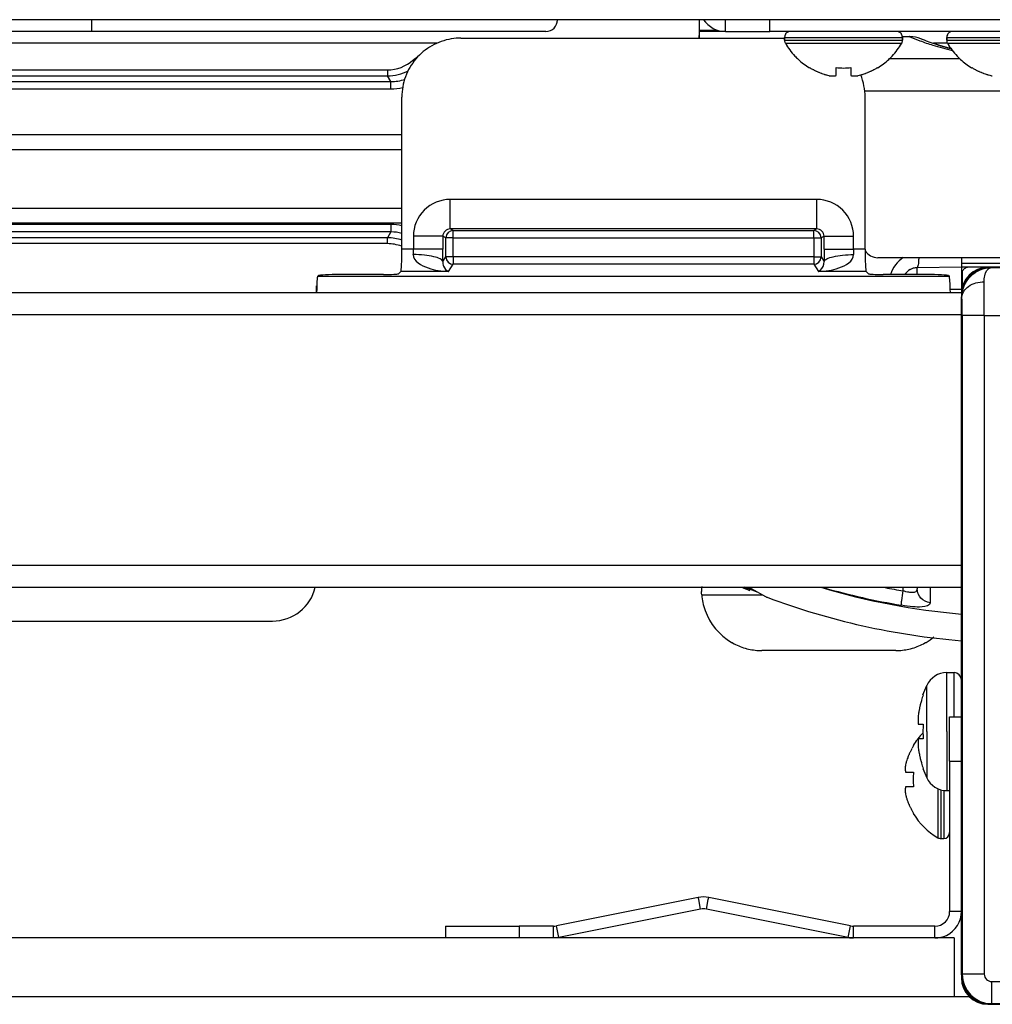
# Model space of a CAD drawing. Units: millimetres. Extents: x 473 to 3963, y -1329 to 3488.
# Drawn here: x 2471 to 2537, y -97 to -30 of the extents above; entities that cross this region are included whole.
import ezdxf

# ---------------------------------------------------------------- set-up
doc = ezdxf.new("R2010")
doc.units = ezdxf.units.MM
doc.header["$LTSCALE"] = 392.37
doc.layers.get('0').update_dxf_attribs({"linetype": 'CONTINUOUS'})

msp = doc.modelspace()

# ---------------------------------------------------------------- linework, layer by layer
at = {"linetype": 'Continuous'}
for p, q in [((2584.648, -30.197), (1875.848, -30.197)), ((2476.148, -30.997), (2476.148, -30.197)), ((2517.348, -30.197), (2517.348, -30.997)), ((2519.148, -30.997), (2519.148, -30.197)), ((2522.148, -30.997), (2522.148, -30.197)), ((2476.148, -30.997), (1946.148, -30.997)), ((2506.948, -30.997), (2476.148, -30.997)), ((2517.348, -30.904), (2518.582, -30.904)), ((2519.148, -30.997), (2517.348, -30.997)), ((2517.348, -30.997), (2517.348, -31.27)), ((2517.348, -31.448), (2517.348, -31.27)), ((2517.348, -31.27), (2517.348, -31.448)), ((2519.148, -30.997), (2522.148, -30.997)), ((2584.348, -30.997), (2522.148, -30.997)), ((2531.148, -31.347), (2531.634, -31.347)), ((2531.633, -31.347), (2531.633, -31.347)), ((2531.634, -31.347), (2531.647, -31.347)), ((2531.649, -31.354), (2531.634, -31.347)), ((2499.591, -31.797), (1904.948, -31.797)), ((2501.191, -31.448), (2523.148, -31.448)), ((2523.148, -31.397), (2523.148, -31.597)), ((2523.148, -31.597), (2523.148, -31.397)), ((2523.148, -31.397), (2531.148, -31.397)), ((2523.148, -31.597), (2531.148, -31.597)), ((2523.203, -31.799), (2531.094, -31.799)), ((2531.148, -31.397), (2531.148, -31.597)), ((2531.148, -31.597), (2531.148, -31.397)), ((2532.468, -31.527), (2532.393, -31.497)), ((2532.643, -31.596), (2532.511, -31.545)), ((2532.769, -31.645), (2532.643, -31.596)), ((2532.722, -31.627), (2532.643, -31.597)), ((2533.247, -31.817), (2533.221, -31.809)), ((2533.247, -31.818), (2533.237, -31.814)), ((2534.148, -31.797), (2533.247, -31.797)), ((2533.467, -31.89), (2533.247, -31.817)), ((2533.457, -31.887), (2533.247, -31.818)), ((2533.54, -31.914), (2533.467, -31.89)), ((2534.148, -31.397), (2534.148, -31.597)), ((2534.148, -31.597), (2534.148, -31.397)), ((2534.148, -31.397), (2542.148, -31.397)), ((2534.148, -31.597), (2542.148, -31.597)), ((2534.203, -31.799), (2542.094, -31.799)), ((2497.934, -32.953), (2498.01, -33.039)), ((2497.934, -32.953), (2498.01, -33.039)), ((2530.267, -32.825), (2535.029, -32.825)), ((2459.082, -33.603), (2496.214, -33.603)), ((2459.082, -33.603), (2496.214, -33.603)), ((2459.082, -34.003), (2496.214, -34.003)), ((2459.082, -34.003), (2496.214, -34.003)), ((2496.214, -33.603), (2496.214, -34.003)), ((2496.214, -33.603), (2496.214, -34.003)), ((2496.442, -34.397), (2496.214, -34.003)), ((2496.442, -34.397), (2496.214, -34.003)), ((2524.848, -33.476), (2524.848, -33.442)), ((2526.648, -33.993), (2526.648, -33.442)), ((2527.648, -33.442), (2527.648, -33.993)), ((2529.448, -33.442), (2529.448, -33.476)), ((2535.848, -33.476), (2535.848, -33.442)), ((2458.855, -34.397), (2496.442, -34.397)), ((2458.855, -34.397), (2496.442, -34.397)), ((2496.442, -34.897), (2496.442, -34.397)), ((2496.442, -34.897), (2496.442, -34.397)), ((2458.855, -34.897), (2496.442, -34.897)), ((2458.855, -34.897), (2496.442, -34.897)), ((2528.572, -35.015), (2552.161, -35.015)), ((2497.186, -45.776), (2497.186, -35.447)), ((2528.61, -45.776), (2528.61, -35.447)), ((1942.148, -37.997), (2497.186, -37.997)), ((1942.148, -37.997), (2497.186, -37.997)), ((1942.148, -38.997), (2497.186, -38.997)), ((2525.33, -42.393), (2500.467, -42.393)), ((2500.467, -44.393), (2500.467, -42.393)), ((2525.33, -44.393), (2525.33, -42.393)), ((2497.186, -42.997), (1942.148, -42.997)), ((2497.186, -43.997), (1942.148, -43.997)), ((2497.186, -43.997), (1942.148, -43.997)), ((2496.442, -44.098), (2458.855, -44.098)), ((2496.442, -44.098), (2458.855, -44.098)), ((2496.442, -44.598), (2458.855, -44.598)), ((2496.442, -44.598), (2458.855, -44.598)), ((2496.442, -44.598), (2496.214, -44.992)), ((2496.442, -44.598), (2496.214, -44.992)), ((2496.442, -44.098), (2496.442, -44.598)), ((2496.442, -44.098), (2496.442, -44.598)), ((2500.669, -44.494), (2500.467, -44.393)), ((2525.33, -44.393), (2500.467, -44.393)), ((2500.669, -44.994), (2500.669, -44.494)), ((2500.669, -44.494), (2525.127, -44.494)), ((2525.33, -44.393), (2525.127, -44.494)), ((2525.127, -44.994), (2525.127, -44.494)), ((2496.214, -44.992), (2459.082, -44.992)), ((2496.214, -44.992), (2459.082, -44.992)), ((2496.214, -45.392), (2459.082, -45.392)), ((2496.214, -45.392), (2459.082, -45.392)), ((2496.214, -45.392), (2496.214, -44.992)), ((2496.214, -45.392), (2496.214, -44.992)), ((2499.966, -44.892), (2497.967, -44.892)), ((2497.967, -44.892), (2497.967, -45.776)), ((2500.169, -44.994), (2499.966, -44.892)), ((2499.966, -44.892), (2499.966, -45.776)), ((2500.669, -44.994), (2500.169, -44.994)), ((2500.169, -46.293), (2500.169, -44.994)), ((2500.669, -44.994), (2525.127, -44.994)), ((2500.669, -46.293), (2500.669, -44.994)), ((2525.127, -44.994), (2525.627, -44.994)), ((2525.127, -44.994), (2525.127, -46.293)), ((2525.831, -44.892), (2525.627, -44.994)), ((2525.627, -44.994), (2525.627, -46.293)), ((2525.831, -45.776), (2525.831, -44.892)), ((2525.831, -44.892), (2527.83, -44.892)), ((2527.83, -45.776), (2527.83, -44.892)), ((2497.967, -45.776), (2497.186, -45.776)), ((2499.966, -45.776), (2497.967, -45.776)), ((2525.831, -45.776), (2527.83, -45.776)), ((2528.61, -45.776), (2527.83, -45.776)), ((2499.962, -46.604), (2500.169, -46.293)), ((2500.669, -46.293), (2500.169, -46.293)), ((2500.669, -46.293), (2500.669, -46.792)), ((2525.127, -46.293), (2500.669, -46.293)), ((2525.127, -46.293), (2525.127, -46.792)), ((2525.127, -46.293), (2525.627, -46.293)), ((2525.627, -46.293), (2525.834, -46.604)), ((2545.148, -46.347), (2529.472, -46.347)), ((2535.148, -46.347), (2535.148, -46.706)), ((2545.196, -46.704), (2535.148, -46.747)), ((2535.148, -46.706), (2535.148, -46.997)), ((2497.112, -47.274), (2496.948, -47.438)), ((2500.348, -47.274), (2497.112, -47.274)), ((2500.348, -47.274), (2500.669, -46.792)), ((2525.127, -46.792), (2500.669, -46.792)), ((2525.127, -46.792), (2525.448, -47.274)), ((2528.684, -47.274), (2525.448, -47.274)), ((2528.684, -47.274), (2528.849, -47.438)), ((2535.148, -46.997), (2532.139, -47.024)), ((2535.148, -46.997), (2532.139, -47.024)), ((2536.948, -46.99), (2535.148, -46.997)), ((2536.948, -46.99), (2535.148, -46.997)), ((2535.148, -46.997), (2535.148, -48.497)), ((2535.224, -47.495), (2535.224, -47.247)), ((2537.148, -46.989), (2536.948, -46.99)), ((2537.148, -46.989), (2536.948, -46.99)), ((2537.148, -46.997), (2536.948, -46.997)), ((2537.648, -46.986), (2537.148, -46.989)), ((2537.648, -46.986), (2537.148, -46.989)), ((2557.148, -46.997), (2537.148, -46.997)), ((2537.148, -46.997), (2557.148, -46.997)), ((2537.162, -47.011), (2537.148, -46.997)), ((2537.162, -47.011), (2583.134, -47.011)), ((2491.533, -47.562), (2491.473, -47.623)), ((2534.324, -47.623), (2491.473, -47.623)), ((2495.949, -47.488), (2493.031, -47.488)), ((2532.765, -47.488), (2529.847, -47.488)), ((2534.263, -47.562), (2534.324, -47.623)), ((2535.224, -47.997), (2535.224, -47.495)), ((2535.224, -48.247), (2535.224, -47.997)), ((1887.142, -48.697), (2535.154, -48.697)), ((1887.142, -48.697), (2535.154, -48.697)), ((2491.398, -48.697), (2491.398, -48.247)), ((2535.148, -48.497), (2534.391, -48.504)), ((2535.148, -48.497), (2535.148, -48.697)), ((2535.148, -48.797), (2535.148, -48.997)), ((2535.148, -48.997), (2535.148, -77.497)), ((2535.148, -77.497), (2535.148, -48.997)), ((2535.183, -49.032), (2535.148, -48.997)), ((1887.148, -50.197), (2535.148, -50.197)), ((2536.692, -50.261), (2535.192, -50.261)), ((2535.192, -50.261), (2535.192, -94.954)), ((2536.692, -50.261), (2536.692, -94.954)), ((2536.692, -50.261), (2583.604, -50.261)), ((1889.969, -67.197), (2535.148, -67.197)), ((1889.46, -68.697), (2535.148, -68.697)), ((2520.726, -68.895), (2520.374, -68.706)), ((2520.572, -68.698), (2520.828, -68.836)), ((2520.721, -68.705), (2520.849, -68.776)), ((2520.849, -68.776), (2520.855, -68.779)), ((2520.855, -68.779), (2520.86, -68.781)), ((2520.86, -68.781), (2520.862, -68.783)), ((2520.862, -68.783), (2520.883, -68.794)), ((2520.883, -68.794), (2521.847, -69.325)), ((2531.2, -68.95), (2531.2, -68.697)), ((2532.148, -68.697), (2532.148, -68.803)), ((2533.029, -68.73), (2533.022, -69.755)), ((2517.528, -68.997), (2517.52, -68.997)), ((2517.528, -69.212), (2520.821, -69.212)), ((2517.528, -69.212), (2520.821, -69.212)), ((2520.778, -68.924), (2520.726, -68.895)), ((2520.778, -68.924), (2520.829, -68.836)), ((2520.778, -68.923), (2520.778, -68.923)), ((2520.821, -69.212), (2521.641, -69.212)), ((2520.821, -69.212), (2521.641, -69.212)), ((2520.828, -68.836), (2520.828, -68.836)), ((2520.828, -68.836), (2520.829, -68.836)), ((2520.829, -68.836), (2520.829, -68.836)), ((2521.847, -69.325), (2521.939, -69.376)), ((2521.939, -69.376), (2521.939, -69.376)), ((2466.604, -70.997), (2488.193, -70.997)), ((2488.193, -70.997), (2488.4, -70.997)), ((2530.698, -72.997), (2521.598, -72.997)), ((2521.616, -72.997), (2521.598, -72.997)), ((2530.698, -72.997), (2530.681, -72.997)), ((2534.152, -74.497), (2534.648, -74.497)), ((2534.152, -78.497), (2534.152, -74.497)), ((2534.648, -77.497), (2534.648, -74.497)), ((2532.539, -75.992), (2532.79, -75.37)), ((2532.79, -78.497), (2532.79, -75.37)), ((2532.537, -75.997), (2532.554, -75.997)), ((2532.209, -77.997), (2532.554, -77.997)), ((2534.348, -77.497), (2535.148, -77.497)), ((2534.348, -80.497), (2534.348, -77.497)), ((2534.348, -77.497), (2535.148, -77.497)), ((2535.148, -77.497), (2535.148, -80.497)), ((2535.148, -80.497), (2535.148, -77.497)), ((2532.79, -78.497), (2532.79, -81.625)), ((2534.152, -78.497), (2534.152, -82.497)), ((2531.87, -79.447), (2531.903, -79.447)), ((2532.554, -78.997), (2532.209, -78.997)), ((2534.348, -80.497), (2534.348, -90.697)), ((2534.348, -80.497), (2535.148, -80.497)), ((2535.148, -80.497), (2535.148, -90.697)), ((2535.148, -90.697), (2535.148, -80.497)), ((2531.352, -81.247), (2531.903, -81.247)), ((2532.554, -80.997), (2532.537, -80.997)), ((2532.539, -81.003), (2532.79, -81.625)), ((2531.903, -82.247), (2531.352, -82.247)), ((2533.546, -82.353), (2533.546, -85.693)), ((2533.748, -82.439), (2533.748, -85.747)), ((2533.948, -82.468), (2533.948, -85.747)), ((2534.152, -82.497), (2534.348, -82.497)), ((2531.903, -84.047), (2531.87, -84.047)), ((2533.748, -85.747), (2533.948, -85.747)), ((2517.295, -89.752), (2507.666, -91.678)), ((2517.322, -89.888), (2517.295, -89.752)), ((2517.452, -90.537), (2517.322, -89.888)), ((2517.844, -90.537), (2517.974, -89.888)), ((2517.974, -89.888), (2518.001, -89.752)), ((2527.63, -91.678), (2518.001, -89.752)), ((2517.452, -90.537), (2507.823, -92.462)), ((2527.473, -92.462), (2517.844, -90.537)), ((2535.148, -90.697), (2534.348, -90.697)), ((2535.148, -90.697), (2535.148, -94.998)), ((2535.148, -94.998), (2535.148, -90.697)), ((2500.148, -91.697), (2500.148, -92.497)), ((2500.148, -91.697), (2505.148, -91.697)), ((2507.47, -91.697), (2505.148, -91.697)), ((2505.148, -91.697), (2505.148, -92.497)), ((2507.47, -92.497), (2507.47, -91.697)), ((2507.823, -92.462), (2507.666, -91.678)), ((2527.473, -92.462), (2527.63, -91.678)), ((2533.348, -91.697), (2527.826, -91.697)), ((2527.826, -92.497), (2527.826, -91.697)), ((2533.348, -92.497), (2533.348, -91.697)), ((2534.648, -92.497), (1887.648, -92.497)), ((2534.648, -92.497), (2534.648, -96.497)), ((2535.192, -94.954), (2535.148, -94.998)), ((2535.148, -94.998), (2535.148, -95.197)), ((2536.692, -94.954), (2535.192, -94.954)), ((2537.192, -95.454), (2537.192, -96.953)), ((2537.192, -95.454), (2583.104, -95.454)), ((2534.648, -96.497), (1887.648, -96.497)), ((2535.7, -96.49), (2534.648, -96.49)), ((2536.948, -96.997), (2537.148, -96.997)), ((2537.192, -96.953), (2537.148, -96.997)), ((2537.148, -96.997), (2583.148, -96.997)), ((2583.148, -96.997), (2537.148, -96.997)), ((2537.192, -96.953), (2583.104, -96.953))]:
    msp.add_line(p, q, dxfattribs=at)
for points in [[(2532.643, -31.597), (2532.55, -31.561), (2532.436, -31.515), (2532.393, -31.497)], [(2532.511, -31.545), (2532.501, -31.541), (2532.468, -31.527)], [(2533.221, -31.809), (2532.947, -31.712), (2532.722, -31.627)], [(2534.478, -32.179), (2534.311, -32.139), (2533.902, -32.025), (2533.54, -31.914)], [(2534.478, -32.18), (2534.338, -32.145), (2533.921, -32.031), (2533.55, -31.918)], [(2517.528, -69.212), (2517.522, -69.108), (2517.52, -68.997)]]:
    msp.add_lwpolyline(points, dxfattribs=at)
for centre, radius, start, end in [((2506.948, -30.197), 0.8, 270, 360), ((2506.948, -30.197), 0.8, 270.00193, 360), ((2506.948, -30.197), 0.8, 347.98375, 360), ((2519.148, -29.197), 1.8, 213.79446, 270), ((2523.548, -31.397), 0.4, 152.92194, 180), ((2523.548, -31.397), 0.4, 153.07838, 180), ((2523.548, -31.397), 0.4, 144.92793, 153.07838), ((2523.548, -31.397), 0.4, 145.07178, 152.92194), ((2523.548, -31.397), 0.4, 124.92822, 145.07178), ((2523.548, -31.397), 0.4, 125.07207, 144.92793), ((2523.548, -31.397), 0.4, 116.92162, 125.07207), ((2523.548, -31.397), 0.4, 117.07806, 124.92822), ((2523.548, -31.397), 0.4, 90, 117.07806), ((2523.548, -31.397), 0.4, 90, 116.92162), ((2530.748, -31.397), 0.4, 63.07838, 90), ((2530.748, -31.397), 0.4, 62.92194, 90), ((2530.748, -31.397), 0.4, 54.92793, 63.07838), ((2530.748, -31.397), 0.4, 55.07178, 62.92194), ((2530.748, -31.397), 0.4, 34.92822, 55.07178), ((2530.748, -31.397), 0.4, 35.07207, 54.92793), ((2530.748, -31.397), 0.4, 26.92162, 35.07207), ((2530.748, -31.397), 0.4, 27.07806, 34.92822), ((2530.748, -31.397), 0.4, 0, 27.07806), ((2530.748, -31.397), 0.4, 0, 26.92162), ((2531.634, -33.347), 2, 89.62556, 90.00006), ((2531.634, -33.347), 2, 67.67798, 89.62556), ((2538.264, -15.71), 16.985, 247.07748, 249.54098), ((2534.548, -31.397), 0.4, 152.92194, 180), ((2534.548, -31.397), 0.4, 153.07838, 180), ((2534.548, -31.397), 0.4, 144.92793, 153.07838), ((2534.548, -31.397), 0.4, 145.07178, 152.92194), ((2534.548, -31.397), 0.4, 124.92822, 145.07178), ((2534.548, -31.397), 0.4, 125.07207, 144.92793), ((2534.548, -31.397), 0.4, 116.92162, 125.07207), ((2534.548, -31.397), 0.4, 117.07806, 124.92822), ((2534.548, -31.397), 0.4, 90, 117.07806), ((2534.548, -31.397), 0.4, 90, 116.92162), ((2501.191, -35.461), 4.014, 90.00065, 99.34011), ((2523.548, -31.597), 0.4, 180, 193.47593), ((2523.548, -31.597), 0.4, 180, 193.45845), ((2523.548, -31.597), 0.4, 193.45845, 196.84274), ((2523.548, -31.597), 0.4, 193.47593, 196.82525), ((2523.548, -31.597), 0.4, 196.82525, 210.30118), ((2523.548, -31.597), 0.4, 196.84274, 210.30118), ((2527.347, -29.377), 4.8, 210.30118, 223.1766), ((2527.347, -29.377), 4.8, 210.30118, 223.19273), ((2526.949, -29.377), 4.8, 316.80727, 329.69882), ((2526.949, -29.377), 4.8, 316.8234, 329.69882), ((2530.748, -31.597), 0.4, 329.69882, 343.17475), ((2530.748, -31.597), 0.4, 329.69882, 343.15726), ((2530.748, -31.597), 0.4, 343.15726, 346.54155), ((2530.748, -31.597), 0.4, 343.17475, 346.52407), ((2530.748, -31.597), 0.4, 346.52407, 360), ((2530.748, -31.597), 0.4, 346.54155, 360), ((2538.229, -15.798), 16.891, 249.54688, 252.67112), ((2538.186, -15.934), 16.747, 252.67466, 257.40719), ((2534.548, -31.597), 0.4, 180, 193.47593), ((2534.548, -31.597), 0.4, 180, 193.45845), ((2534.548, -31.597), 0.4, 193.45845, 196.84274), ((2534.548, -31.597), 0.4, 193.47593, 196.82525), ((2534.548, -31.597), 0.4, 196.82525, 210.30118), ((2534.548, -31.597), 0.4, 196.84274, 210.30118), ((2538.347, -29.377), 4.8, 210.30118, 223.1766), ((2538.347, -29.377), 4.8, 210.30118, 223.19273), ((2527.347, -29.377), 4.8, 223.1766, 227.16542), ((2527.347, -29.377), 4.8, 223.19273, 227.15109), ((2526.949, -29.377), 4.8, 312.83458, 316.8234), ((2526.949, -29.377), 4.8, 312.84891, 316.80727), ((2538.347, -29.377), 4.8, 223.1766, 227.16542), ((2538.347, -29.377), 4.8, 223.19273, 227.15109), ((2527.347, -29.377), 4.8, 227.15109, 238.40293), ((2527.347, -29.377), 4.8, 227.16542, 238.37989), ((2526.949, -29.377), 4.8, 301.59707, 312.84891), ((2526.949, -29.377), 4.8, 301.62011, 312.83458), ((2538.347, -29.377), 4.8, 227.15109, 238.40293), ((2538.347, -29.377), 4.8, 227.16542, 238.37989), ((2527.347, -29.377), 4.8, 238.37989, 238.62729), ((2527.347, -29.377), 4.8, 238.40293, 238.62729), ((2527.335, -29.39), 4.755, 238.46592, 241.0313), ((2527.333, -29.394), 4.75, 241.03163, 241.99262), ((2527.331, -29.396), 4.747, 241.99259, 243.31875), ((2527.33, -29.399), 4.744, 243.3188, 244.45978), ((2527.328, -29.403), 4.74, 244.45979, 245.42782), ((2527.326, -29.407), 4.735, 245.4278, 246.68253), ((2527.324, -29.412), 4.73, 246.68262, 247.45262), ((2527.321, -29.419), 4.723, 247.45244, 248.99746), ((2527.319, -29.426), 4.715, 248.99775, 249.4819), ((2527.315, -29.437), 4.704, 249.48126, 251.53441), ((2527.308, -29.455), 4.684, 251.53495, 252.62273), ((2527.304, -29.47), 4.669, 252.62279, 253.60512), ((2527.295, -29.5), 4.637, 253.60363, 255.68242), ((2526.402, -32.003), 2.006, 262.72591, 264.7415), ((2526.4, -32.024), 1.985, 264.74422, 265.39913), ((2526.399, -32.037), 1.973, 265.39843, 266.78331), ((2526.399, -32.048), 1.962, 266.78408, 267.62353), ((2526.398, -32.054), 1.955, 267.62337, 268.84548), ((2526.398, -32.058), 1.951, 268.84585, 269.80054), ((2526.398, -32.058), 1.951, 269.80058, 270.92582), ((2526.398, -32.056), 1.953, 270.92611, 271.99638), ((2526.398, -32.05), 1.96, 271.9964, 273.02281), ((2526.397, -32.039), 1.97, 273.0233, 274.28602), ((2526.396, -32.027), 1.982, 274.28564, 275.13722), ((2526.394, -32.004), 2.005, 275.14015, 277.27441), ((2527.148, -29.677), 3.798, 262.43512, 277.56488), ((2527.902, -32.004), 2.005, 262.72561, 264.85983), ((2527.9, -32.027), 1.982, 264.86273, 265.7144), ((2527.899, -32.039), 1.97, 265.71404, 266.97664), ((2527.898, -32.05), 1.959, 266.97713, 268.00368), ((2527.898, -32.056), 1.954, 268.00369, 269.07382), ((2527.898, -32.059), 1.95, 269.07411, 270.19949), ((2527.898, -32.058), 1.951, 270.19953, 271.15408), ((2527.898, -32.054), 1.955, 271.15446, 272.37669), ((2527.898, -32.047), 1.962, 272.37651, 273.21588), ((2527.897, -32.037), 1.973, 273.21665, 274.6016), ((2527.896, -32.024), 1.985, 274.60089, 275.25577), ((2527.894, -32.003), 2.006, 275.2585, 277.27409), ((2527.001, -29.5), 4.637, 284.31758, 286.39637), ((2526.993, -29.47), 4.669, 286.39488, 287.37721), ((2526.988, -29.455), 4.684, 287.37727, 288.46505), ((2526.982, -29.437), 4.704, 288.46559, 290.51874), ((2526.978, -29.426), 4.715, 290.5181, 291.00225), ((2526.975, -29.419), 4.723, 291.00254, 292.54756), ((2526.972, -29.412), 4.73, 292.54738, 293.31738), ((2526.97, -29.407), 4.735, 293.31747, 294.5722), ((2526.968, -29.403), 4.74, 294.57218, 295.5402), ((2526.967, -29.399), 4.744, 295.54022, 296.6812), ((2526.965, -29.396), 4.747, 296.68125, 298.00741), ((2526.964, -29.394), 4.75, 298.00738, 298.96837), ((2526.962, -29.39), 4.755, 298.9687, 301.53408), ((2526.949, -29.377), 4.8, 301.37271, 301.62011), ((2526.949, -29.377), 4.8, 301.37271, 301.59707), ((2538.347, -29.377), 4.8, 238.37989, 238.62729), ((2538.347, -29.377), 4.8, 238.40293, 238.62729), ((2538.335, -29.39), 4.755, 238.46592, 241.0313), ((2538.333, -29.394), 4.75, 241.03163, 241.99262), ((2538.331, -29.396), 4.747, 241.99259, 243.31875), ((2538.33, -29.399), 4.744, 243.3188, 244.45978), ((2538.328, -29.403), 4.74, 244.45979, 245.42782), ((2538.326, -29.407), 4.735, 245.4278, 246.68253), ((2538.324, -29.412), 4.73, 246.68262, 247.45262), ((2538.321, -29.419), 4.723, 247.45244, 248.99746), ((2538.319, -29.426), 4.715, 248.99775, 249.4819), ((2538.315, -29.437), 4.704, 249.48126, 251.53441), ((2538.308, -29.455), 4.684, 251.53495, 252.62273), ((2538.304, -29.47), 4.669, 252.62279, 253.60512), ((2538.295, -29.5), 4.637, 253.60363, 255.68242), ((2537.402, -32.003), 2.006, 262.72591, 264.7415), ((2537.4, -32.024), 1.985, 264.74422, 265.39913), ((2496.439, -31.378), 3.019, 270.05872, 288.28667), ((2496.439, -31.378), 3.019, 270.05872, 288.28667), ((2496.441, -31.386), 3.511, 270.02135, 283.23404), ((2496.441, -31.386), 3.511, 270.02135, 283.23404), ((2500.466, -44.892), 2.499, 89.98056, 179.99147), ((2525.33, -44.892), 2.499, 0.00853, 90.01944), ((2496.441, -47.607), 3.509, 77.71965, 89.98331), ((2496.441, -47.607), 3.509, 77.71965, 89.98331), ((2496.44, -47.609), 3.011, 75.64379, 89.97337), ((2496.44, -47.609), 3.011, 75.64379, 89.97337), ((2500.67, -44.994), 0.5, 90.06165, 179.96453), ((2525.127, -44.994), 0.5, 0.03547, 89.93835), ((2496.211, -48.013), 3.02, 71.13321, 89.93388), ((2496.211, -48.013), 3.02, 71.13321, 89.93388), ((2480.091, -45.779), 17.875, 358.87148, 0.0086), ((2402.494, -45.782), 97.472, 359.51672, 0.00329), ((2623.302, -45.782), 97.472, 179.99671, 180.48328), ((2545.705, -45.779), 17.875, 179.9914, 181.12852), ((2529.472, -45.347), 1, 211.41296, 270), ((2500.67, -46.291), 0.501, 180.15446, 269.8892), ((2525.126, -46.291), 0.501, 270.1108, 359.84554), ((2532.148, -48.024), 1, 90.5, 147.36653), ((2532.148, -48.024), 1, 143.24604, 146.69491), ((2532.148, -48.024), 1, 127.36668, 143.24604), ((2532.148, -48.024), 1, 123.71201, 127.36668), ((2532.148, -48.024), 1, 110.9827, 123.71201), ((2532.148, -48.024), 1, 106.50716, 110.9827), ((2532.148, -48.024), 1, 90.5, 106.50716), ((2536.948, -48.797), 1.8, 90, 180), ((2535.648, -47.495), 0.5, 157.56288, 180), ((2535.648, -47.495), 0.5, 157.56138, 179.99998), ((2535.648, -47.495), 0.5, 148.56366, 157.56288), ((2535.648, -47.495), 0.5, 148.56171, 157.56138), ((2535.648, -47.495), 0.5, 135.12557, 148.56366), ((2535.648, -47.495), 0.5, 135.12282, 148.56171), ((2535.648, -47.495), 0.5, 122.73083, 135.12282), ((2535.648, -47.495), 0.5, 112.68439, 122.73083), ((2535.648, -47.495), 0.5, 90.24616, 112.68439), ((2532.148, -48.024), 1, 146.69491, 147.38032), ((2255.189, -50.205), 281.503, 359.98861, 0.45302), ((2539.148, -23.497), 49, 247.31702, 247.96547), ((2539.148, -23.497), 47.193, 253.33547, 265.13784), ((2538.723, -23.876), 46.679, 253.92736, 260.57992), ((2538.687, -23.914), 45.654, 258.99029, 260.56202), ((2539.148, -23.497), 48.9, 247.98882, 248.55479), ((2539.148, -23.497), 49, 249.4315, 249.461), ((2539.148, -23.497), 49, 249.461, 265.31398), ((2534.152, -75.997), 1.5, 90, 155.28015), ((2534.648, -74.997), 0.5, 0, 90), ((2539.169, -78.308), 7.007, 160.74098, 162.30629), ((2539.205, -78.318), 7.044, 166.98672, 167.72578), ((2539.196, -78.316), 7.035, 166.00604, 166.98671), ((2539.189, -78.314), 7.028, 165.42301, 166.00598), ((2539.183, -78.313), 7.022, 164.19746, 165.42306), ((2539.178, -78.311), 7.017, 163.86479, 164.19735), ((2539.174, -78.31), 7.012, 162.30639, 163.86487), ((2539.351, -78.342), 7.192, 171.70468, 173.25353), ((2539.296, -78.334), 7.136, 171.1529, 171.7031), ((2539.27, -78.33), 7.11, 170.13493, 171.15319), ((2539.246, -78.326), 7.086, 169.41802, 170.13462), ((2539.23, -78.323), 7.069, 168.55931, 169.41808), ((2539.215, -78.32), 7.055, 167.7258, 168.55921), ((2536.479, -77.747), 4.277, 179.14839, 179.97181), ((2536.476, -77.747), 4.274, 179.9709, 181.11011), ((2536.458, -77.747), 4.257, 178.28511, 179.14839), ((2536.456, -77.748), 4.255, 181.11059, 181.67157), ((2536.4, -77.745), 4.198, 176.61741, 178.28787), ((2536.401, -77.75), 4.2, 181.66845, 183.38244), ((2539.712, -78.497), 7.175, 176.0052, 180.00126), ((2535.968, -81.946), 4.8, 135.87764, 141.86951), ((2539.712, -78.498), 7.175, 179.99874, 183.9948), ((2535.956, -81.934), 4.755, 148.46592, 151.0313), ((2535.968, -81.946), 4.8, 148.4026, 148.54207), ((2535.968, -81.946), 4.8, 142.54627, 148.4026), ((2535.968, -81.946), 4.8, 141.86951, 142.54627), ((2536.476, -79.247), 4.274, 178.88987, 180.02912), ((2536.479, -79.247), 4.278, 180.02821, 180.85159), ((2536.456, -79.247), 4.255, 178.32844, 178.8894), ((2536.458, -79.248), 4.257, 180.85159, 181.71491), ((2536.401, -79.245), 4.2, 176.61756, 178.33155), ((2536.4, -79.25), 4.198, 181.71215, 183.38258), ((2535.927, -81.92), 4.723, 157.45244, 158.99746), ((2535.933, -81.923), 4.73, 156.68262, 157.45262), ((2535.938, -81.925), 4.735, 155.4278, 156.68253), ((2535.943, -81.927), 4.74, 154.45979, 155.42782), ((2535.946, -81.929), 4.744, 153.3188, 154.45978), ((2535.949, -81.931), 4.747, 151.99259, 153.31875), ((2535.952, -81.932), 4.75, 151.03163, 151.99262), ((2539.351, -78.652), 7.192, 186.74647, 188.29532), ((2539.296, -78.66), 7.136, 188.2969, 188.8471), ((2539.27, -78.664), 7.11, 188.84681, 189.86507), ((2539.246, -78.669), 7.086, 189.86538, 190.58198), ((2539.23, -78.672), 7.069, 190.58192, 191.44069), ((2539.215, -78.674), 7.055, 191.44079, 192.2742), ((2533.318, -80.999), 1.982, 174.86273, 175.7144), ((2533.341, -81.001), 2.005, 172.72561, 174.85983), ((2535.845, -81.894), 4.637, 163.60363, 165.68242), ((2535.876, -81.903), 4.669, 162.62279, 163.60512), ((2535.891, -81.908), 4.684, 161.53495, 162.62273), ((2535.909, -81.914), 4.704, 159.48126, 161.53441), ((2535.92, -81.918), 4.715, 158.99775, 159.4819), ((2539.205, -78.677), 7.044, 192.27422, 193.01328), ((2539.196, -78.679), 7.035, 193.01329, 193.99396), ((2539.189, -78.68), 7.028, 193.99402, 194.57699), ((2539.183, -78.682), 7.022, 194.57694, 195.80254), ((2539.178, -78.683), 7.017, 195.80265, 196.13521), ((2539.174, -78.685), 7.012, 196.13513, 197.69361), ((2539.169, -78.686), 7.007, 197.69371, 199.25902), ((2533.287, -80.997), 1.95, 179.07411, 180.19949), ((2533.287, -80.997), 1.951, 180.19953, 181.15408), ((2533.29, -80.997), 1.954, 178.00369, 179.07382), ((2533.291, -80.997), 1.955, 181.15446, 182.37669), ((2533.296, -80.998), 1.959, 176.97713, 178.00368), ((2533.298, -80.997), 1.962, 182.37651, 183.21588), ((2533.306, -80.998), 1.97, 175.71404, 176.97664), ((2533.309, -80.996), 1.973, 183.21665, 184.6016), ((2533.321, -80.995), 1.985, 184.60089, 185.25577), ((2533.342, -80.993), 2.006, 185.2585, 187.27409), ((2535.656, -81.748), 3.786, 172.40134, 179.99114), ((2535.656, -81.747), 3.786, 180.00886, 187.59866), ((2534.152, -80.997), 1.5, 204.71985, 270), ((2533.287, -82.497), 1.951, 178.84585, 179.80054), ((2533.287, -82.497), 1.951, 179.80058, 180.92582), ((2533.292, -82.497), 1.955, 177.62337, 178.84548), ((2533.29, -82.497), 1.953, 180.92611, 181.99638), ((2533.298, -82.498), 1.962, 176.78408, 177.62353), ((2533.296, -82.497), 1.96, 181.9964, 183.02281), ((2533.309, -82.498), 1.973, 175.39843, 176.78331), ((2533.306, -82.497), 1.97, 183.0233, 184.28602), ((2533.319, -82.496), 1.982, 184.28564, 185.13722), ((2533.321, -82.499), 1.985, 174.74422, 175.39913), ((2533.341, -82.493), 2.005, 185.14015, 187.27441), ((2533.342, -82.501), 2.006, 172.72591, 174.7415), ((2535.845, -81.601), 4.637, 194.31758, 196.39637), ((2535.876, -81.592), 4.669, 196.39488, 197.37721), ((2535.891, -81.587), 4.684, 197.37727, 198.46505), ((2535.909, -81.581), 4.704, 198.46559, 200.51874), ((2535.92, -81.577), 4.715, 200.5181, 201.00225), ((2535.927, -81.574), 4.723, 201.00254, 202.54756), ((2535.933, -81.572), 4.73, 202.54738, 203.31738), ((2535.938, -81.57), 4.735, 203.31747, 204.5722), ((2535.943, -81.568), 4.74, 204.57218, 205.5402), ((2535.946, -81.566), 4.744, 205.54022, 206.6812), ((2535.949, -81.564), 4.747, 206.68125, 208.00741), ((2535.952, -81.563), 4.75, 208.00738, 208.96837), ((2535.956, -81.561), 4.755, 208.9687, 211.53408), ((2535.968, -81.548), 4.8, 211.45793, 211.5974), ((2535.968, -81.548), 4.8, 211.5974, 239.69882), ((2533.948, -85.347), 0.4, 270, 360), ((2533.748, -85.347), 0.4, 239.69882, 270), ((2517.648, -91.517), 1.8, 78.69007, 101.30993), ((2517.648, -91.517), 1, 78.69007, 101.30993), ((2533.348, -90.697), 1, 270, 360), ((2533.348, -90.697), 1.8, 295.71429, 360), ((2507.47, -90.697), 1, 270, 281.30993), ((2527.826, -90.697), 1, 258.69007, 270), ((2527.826, -90.697), 1.8, 258.69007, 270), ((2533.348, -90.697), 1.8, 270, 295.71429), ((2536.948, -95.197), 1.8, 180, 270), ((2537.192, -94.953), 2, 180.01489, 269.98511), ((2537.192, -94.954), 0.5, 179.99664, 270.00336)]:
    msp.add_arc(centre, radius, start, end, dxfattribs=at)
for centre, major_axis, ratio, start_param, end_param in [((2497.108, -45.776), (0, 1.5), 0.052408, -3.089233, -1.570796), ((2528.689, -45.776), (0, 1.5), 0.052408, -4.712389, -3.193953), ((2537.148, -48.998), (1.415, -1.415), 0.999695, 2.454943, 3.828242), ((2537.148, -48.998), (-1.415, 1.415), 0.999695, -0.785246, -0.68665), ((2491.477, -49.121), (0, 1.5), 0.052408, 0.05236, 1.283491), ((2493.031, -47.566), (1.5, 0), 0.052408, 1.570796, 3.089233), ((2495.949, -47.435), (1, 0), 0.052408, -1.570796, -0.05236), ((2529.847, -47.435), (1, 0), 0.052408, -3.089233, -1.570796), ((2532.765, -47.566), (1.5, 0), 0.052408, 0.05236, 1.570796), ((2534.32, -49.121), (0, 1.5), 0.052408, -1.283491, -0.05236), ((2537.148, -48.998), (-1.415, 1.415), 0.999695, 0.68665, 0.785246), ((2488.396, -67.996), (2.124, -2.124), 0.998783, -0.784789, 0.549281), ((2517.538, -68.969), (0, 0.5), 0.034921, 0.897789, 1.627046), ((2521.521, -68.997), (-2.915, 2.798), 0.980783, 0.828246, 1.098754), ((2521.521, -68.997), (-2.915, 2.798), 0.980783, 1.098754, 1.812099), ((2530.776, -68.997), (2.915, 2.798), 0.980783, -1.812128, -1.652761), ((2521.521, -68.997), (-2.915, 2.798), 0.980783, -4.471086, -4.451056), ((2521.521, -68.997), (-2.915, 2.798), 0.980783, -4.451056, -4.223066), ((2530.776, -68.997), (2.915, 2.798), 0.980783, -2.060077, -1.832141), ((2530.776, -68.997), (2.915, 2.798), 0.980783, -1.832141, -1.812128), ((2521.521, -68.997), (-2.915, 2.798), 0.980783, -4.223066, -4.1896), ((2521.521, -68.997), (-2.915, 2.798), 0.980783, -4.1896, -3.962497), ((2521.521, -68.997), (-2.915, 2.798), 0.980783, -3.962497, -3.937847), ((2530.776, -68.997), (2.915, 2.798), 0.980783, -2.345339, -2.320688), ((2530.776, -68.997), (2.915, 2.798), 0.980783, -2.320688, -2.093578), ((2530.776, -68.997), (2.915, 2.798), 0.980783, -2.093578, -2.060077), ((2537.148, -94.997), (1.415, 1.415), 0.999695, -3.926839, -3.828242), ((2537.148, -94.997), (1.415, 1.415), 0.999695, 2.454943, 3.828242), ((2537.148, -94.997), (1.415, 1.415), 0.999695, -2.454943, -2.356347)]:
    msp.add_ellipse(centre, major_axis=major_axis, ratio=ratio, start_param=start_param, end_param=end_param, dxfattribs=at)
for points, knots in [([(2500.54, -31.501), (2500.079, -31.577), (2499.176, -31.894), (2498.075, -32.805), (2497.354, -34.038), (2497.186, -34.98), (2497.186, -35.447)], [0, 0, 0, 0, 0.250004, 0.500006, 0.750004, 1, 1, 1, 1]), ([(2497.934, -32.953), (2497.982, -32.911), (2498.079, -32.828), (2498.184, -32.755), (2498.241, -32.725)], [0, 0, 0, 0, 0.497175, 1, 1, 1, 1]), ([(2497.934, -32.953), (2497.982, -32.911), (2498.079, -32.828), (2498.184, -32.755), (2498.241, -32.725)], [0, 0, 0, 0, 0.497175, 1, 1, 1, 1]), ([(2500.467, -44.393), (2500.339, -44.392), (2500.073, -44.497), (2499.965, -44.764), (2499.966, -44.892)], [0, 0, 0, 0, 0.499007, 1, 1, 1, 1]), ([(2525.831, -44.892), (2525.831, -44.764), (2525.724, -44.497), (2525.457, -44.392), (2525.33, -44.393)], [0, 0, 0, 0, 0.500993, 1, 1, 1, 1]), ([(2497.963, -46.131), (2497.954, -46.583), (2498.793, -47.032), (2499.639, -47.221), (2500.115, -47.268), (2500.348, -47.274)], [0, 0, 0, 0, 0.491705, 0.746263, 1, 1, 1, 1]), ([(2499.962, -46.604), (2499.95, -46.522), (2499.718, -46.368), (2499.302, -46.253), (2498.678, -46.155), (2498.214, -46.133), (2497.963, -46.131)], [0, 0, 0, 0, 0.116889, 0.336474, 0.644011, 1, 1, 1, 1]), ([(2499.962, -46.604), (2499.957, -46.712), (2500.006, -46.98), (2500.198, -47.217), (2500.348, -47.274)], [0, 0, 0, 0, 0.402898, 1, 1, 1, 1]), ([(2525.448, -47.274), (2525.682, -47.268), (2526.157, -47.221), (2527.004, -47.032), (2527.842, -46.583), (2527.833, -46.131)], [0, 0, 0, 0, 0.253739, 0.508298, 1, 1, 1, 1]), ([(2525.448, -47.274), (2525.49, -47.258), (2525.721, -47.124), (2525.845, -46.825), (2525.834, -46.604)], [0, 0, 0, 0, 0.166088, 1, 1, 1, 1]), ([(2525.834, -46.604), (2525.846, -46.522), (2526.078, -46.368), (2526.494, -46.253), (2527.119, -46.155), (2527.583, -46.133), (2527.833, -46.131)], [0, 0, 0, 0, 0.116888, 0.336474, 0.644011, 1, 1, 1, 1]), ([(2532.249, -46.348), (2532.246, -46.439), (2532.238, -46.6), (2532.214, -46.819), (2532.19, -46.939), (2532.16, -47.023), (2532.139, -47.024)], [0, 0, 0, 0, 0.394114, 0.707706, 0.912921, 1, 1, 1, 1]), ([(2532.136, -47.481), (2532.136, -47.417), (2532.136, -47.304), (2532.136, -47.173), (2532.138, -47.097), (2532.136, -47.056), (2532.141, -47.04), (2532.137, -47.024), (2532.139, -47.024)], [0, 0, 0, 0, 0.423924, 0.739517, 0.852536, 0.934111, 0.983382, 1, 1, 1, 1]), ([(2535.183, -49.032), (2535.181, -48.512), (2535.608, -47.446), (2536.663, -47.016), (2537.162, -47.011)], [0, 0, 0, 0, 0.510534, 1, 1, 1, 1]), ([(2536.683, -47.979), (2536.682, -47.842), (2536.709, -47.494), (2536.927, -47.026), (2537.162, -47.011)], [0, 0, 0, 0, 0.367828, 1, 1, 1, 1]), ([(2535.183, -49.032), (2535.189, -48.744), (2535.64, -48.126), (2536.317, -47.983), (2536.683, -47.979)], [0, 0, 0, 0, 0.440021, 1, 1, 1, 1]), ([(2535.192, -50.261), (2535.192, -50.148), (2535.192, -49.739), (2535.189, -49.329), (2535.183, -49.032)], [0, 0, 0, 0, 0.275371, 1, 1, 1, 1]), ([(2532.148, -68.803), (2532.148, -68.864), (2532.1, -69.008), (2531.849, -69.082), (2531.548, -69.05), (2531.321, -68.99), (2531.2, -68.95)], [0, 0, 0, 0, 0.16567, 0.363622, 0.651978, 1, 1, 1, 1]), ([(2533.022, -69.755), (2532.79, -69.726), (2532.335, -69.506), (2532.148, -69.031), (2532.148, -68.803)], [0, 0, 0, 0, 0.506935, 1, 1, 1, 1]), ([(2531.083, -69.926), (2531.063, -69.817), (2531.134, -69.486), (2531.165, -69.164), (2531.201, -68.95)], [0, 0, 0, 0, 0.338246, 1, 1, 1, 1]), ([(2533.022, -69.755), (2533.021, -69.957), (2532.409, -70.067), (2531.825, -70.025), (2531.337, -69.968), (2531.083, -69.926)], [0, 0, 0, 0, 0.301871, 0.616078, 1, 1, 1, 1])]:
    msp.add_open_spline(points, degree=3, knots=knots, dxfattribs=at)
for points in [[(2496.214, -33.603), (2496.827, -33.603), (2497.474, -33.358), (2497.934, -32.953)], [(2496.214, -33.603), (2496.827, -33.603), (2497.474, -33.358), (2497.934, -32.953)], [(2496.214, -34.003), (2496.702, -34.003), (2497.204, -33.876), (2497.634, -33.645)], [(2496.214, -34.003), (2496.702, -34.003), (2497.204, -33.876), (2497.634, -33.645)], [(2528.61, -35.447), (2528.61, -34.937), (2528.509, -34.418), (2528.317, -33.946)], [(2497.153, -45.567), (2496.856, -45.453), (2496.533, -45.392), (2496.214, -45.392)], [(2497.153, -45.567), (2496.856, -45.453), (2496.533, -45.392), (2496.214, -45.392)], [(2531.196, -46.337), (2530.794, -46.593), (2530.472, -47.026), (2530.344, -47.485)], [(2521.939, -69.376), (2521.939, -69.376), (2521.939, -69.376), (2521.939, -69.376)]]:
    msp.add_open_spline(points, degree=3, dxfattribs=at)

doc.saveas('drawing.dxf')
